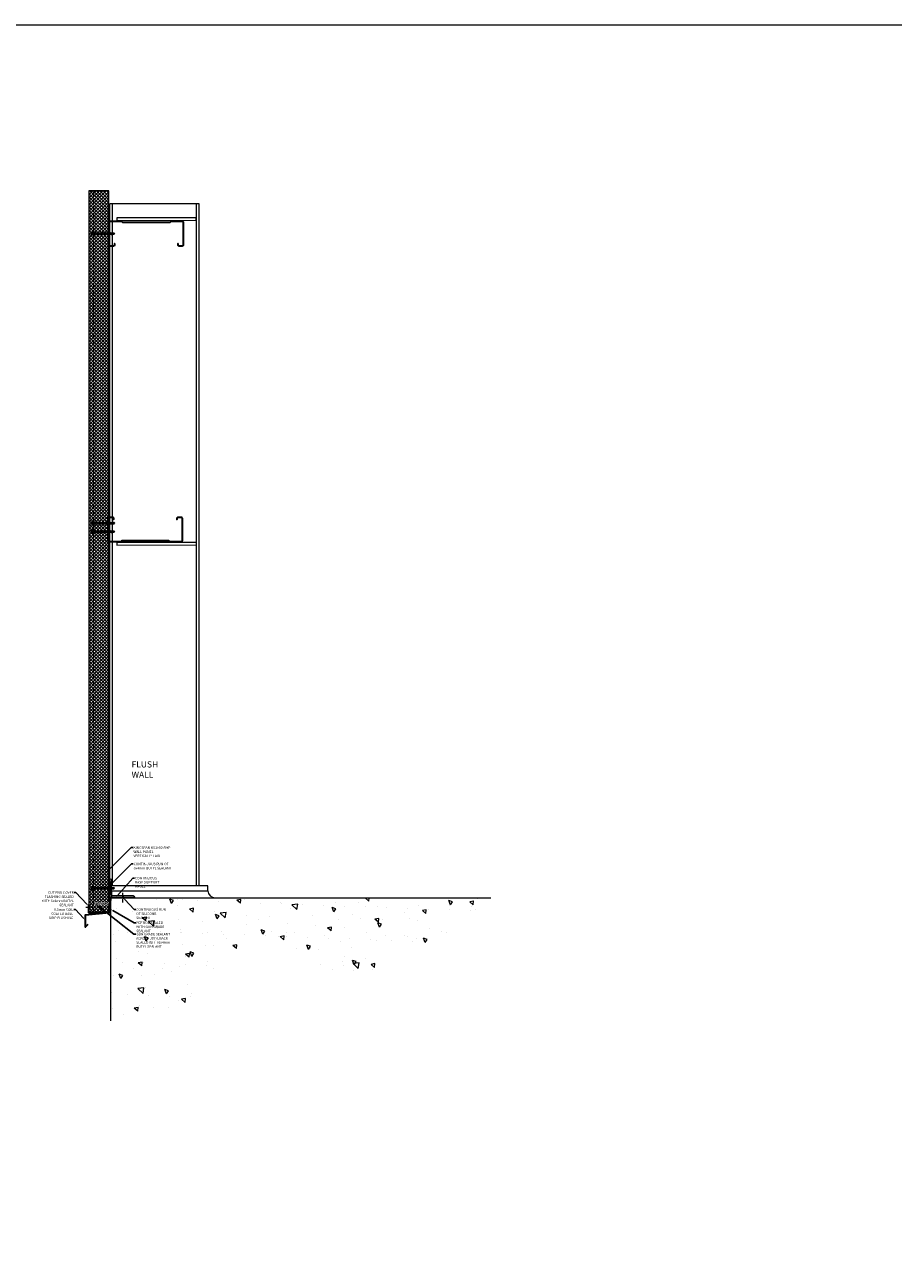
# Model space of a CAD drawing. Units: millimetres. Extents: x 57010 to 159469, y 38475 to 49126.
# Drawn here: x 77498 to 81002, y 43471 to 48467 of the extents above; entities that cross this region are included whole.
import ezdxf
from ezdxf import colors
from ezdxf.entities.mleader import LeaderData, LeaderLine
from ezdxf.math import Vec2, Vec3

# ---------------------------------------------------------------- set-up
doc = ezdxf.new("R2010")
doc.units = ezdxf.units.MM
for name, pattern in [('CENTER', [50.8, 31.75, -6.35, 6.35, -6.35]), ('DOT', [0.25, 0, -0.25]), ('HIDDEN', [9.525, 6.35, -3.175])]:
    doc.linetypes.add(name, pattern=pattern)
doc.layers.get('0').update_dxf_attribs({"lineweight": 9})
for name, color, linetype, lineweight in [('Flashings', 6, 'Continuous', 35), ('Hatch', 43, 'Continuous', 18), ('Steelwork', 7, 'Continuous', 25), ('Structure primary', 7, 'Continuous', 9), ('TEXT', 7, 'Continuous', 5)]:
    doc.layers.add(name, color=color, linetype=linetype, lineweight=lineweight)
doc.styles.add('K_Span-std', font='arial.ttf', dxfattribs={"width": 0.8})
pattern_1 = [(135, (16529.0247, -15920.5783), (-0.67351921, -0.67351921), [])]

# ---------------------------------------------------------------- blocks, each defined once
blk = doc.blocks.new('*U75')
for p, q in [((0, 0), (2751.3, 0)), ((0, -360), (2751.3, -360))]:
    blk.add_line(p, q)
at = {"color": 253}
for p, q in [((0, -11), (2751.3, -11)), ((0, -349), (2751.3, -349))]:
    blk.add_line(p, q, dxfattribs=at)
for points in [[(0, -22), (0, 0)], [(0, -349), (0, -11)], [(2751.3, -11), (2751.3, 0)], [(2751.3, -349), (2751.3, -11)], [(0, -360), (0, -349)], [(2751.3, -360), (2751.3, -349)]]:
    blk.add_lwpolyline(points)
blk = doc.blocks.new('*U225')
h = blk.add_hatch()
h.set_pattern_fill('ANSI31', scale=0.3, angle=90, style=0)
h.set_pattern_definition(pattern_1)
h.paths.add_polyline_path([(1.5, 0, 0.414214), (3, 1.5, 0.414214), (1.5, 3), (-1.5, 3, 0.414214), (-3, 1.5, 0.414214), (-1.5, 0)])
blk.add_lwpolyline([(3, 1.5), (3, 1.5, 0.414214), (1.5, 3), (-1.5, 3, 0.414214), (-3, 1.5), (-3, 1.5, 0.414214), (-1.5, 0), (1.5, 0, 0.414214)], format="xyb", close=True)
blk = doc.blocks.new('*U74')
for p, q in [((0, 100), (1, 100)), ((0, 100), (0, 0)), ((6, 95), (6, 14)), ((14, 6), (70, 6)), ((75, 0), (75, 1)), ((0, 0), (75, 0))]:
    blk.add_line(p, q)
for centre, radius, start, end in [((1, 95), 5, 0, 90), ((14, 14), 8, 180, 270), ((70, 1), 5, 0, 90)]:
    blk.add_arc(centre, radius, start, end)
blk = doc.blocks.new('*U222')
h = blk.add_hatch()
h.set_pattern_fill('ANSI31', scale=0.3, angle=90, style=0)
h.set_pattern_definition(pattern_1)
h.paths.add_polyline_path([(1.5, 0, 0.414214), (3, 1.5, 0.414214), (1.5, 3), (-1.5, 3, 0.414214), (-3, 1.5, 0.414214), (-1.5, 0)])
blk.add_lwpolyline([(3, 1.5), (3, 1.5, 0.414214), (1.5, 3), (-1.5, 3, 0.414214), (-3, 1.5), (-3, 1.5, 0.414214), (-1.5, 0), (1.5, 0, 0.414214)], format="xyb", close=True)
blk = doc.blocks.new('Sealant 6 & Backing Rod')
h = blk.add_hatch()
h.set_pattern_fill('HONEY', color=8, scale=0.15, angle=90, style=0)
h.set_pattern_definition([(90, (-278.4, 26.2078), (-0.4124445, 0.714375), [0.47625, -0.9525]), (210, (-278.4, 26.2078), (-0.41244465, -0.7143749), [0.47625, -0.9525]), (150, (-278.4, 26.2078), (-0.82488915, 9e-08), [-0.9525, 0.47625])])
edge = h.paths.add_edge_path()
edge.add_ellipse((-9, 3), major_axis=(3.91, 0), ratio=0.728665, start_angle=0, end_angle=360, ccw=False)
h = blk.add_hatch()
h.set_pattern_fill('NET', color=8, scale=0.3, angle=135, style=0)
h.set_pattern_definition([(135, (-278.4, 26.2078), (-0.6735192, -0.6735192), []), (225, (-278.4, 26.2078), (0.6735192, -0.6735192), [])])
edge = h.paths.add_edge_path()
edge.add_ellipse((-9, 3), major_axis=(4.09, 0), ratio=0.733157, start_angle=270, end_angle=450)
edge.add_line((-8.9, 0), (0, 0))
edge.add_arc((13.9, 3), 14.2, 167.8071, 192.1929, ccw=False)
edge.add_line((0, 6), (-8.9, 6))
at = {"color": 8}
blk.add_lwpolyline([(-9, 0), (0, 0, -0.106806), (0, 6), (-9, 6)], format="xyb", dxfattribs=at)
at = {"color": 8, "extrusion": (0, 0, -1)}
for major_axis, ratio, start_param, end_param in [((3.91, 0), 0.728665, 3.141593, 9.424778), ((4.09, 0), 0.733157, -1.570796, 1.570796)]:
    blk.add_ellipse((-9, 3), major_axis=major_axis, ratio=ratio, start_param=start_param, end_param=end_param, dxfattribs=at)
blk = doc.blocks.new('*U55')
blk.add_lwpolyline([(-29.7, 245.8, -0.302776), (-28.5, 244), (-28.5, 56, -0.302776), (-29.7, 54.2, 0.302776), (-32.5, 50), (-32.5, 5, 0.414214), (-27.5, 0), (62.5, 0, 0.414214), (67.5, 5), (67.5, 18, 0.414214), (62.5, 23), (57.5, 23), (57.5, 21.5), (62.5, 21.5, -0.414214), (66, 18), (66, 5, -0.414214), (62.5, 1.5), (-27.5, 1.5, -0.414214), (-31, 5), (-31, 50, -0.302776), (-29.2, 52.8, 0.302776), (-27, 56), (-27, 244, 0.302776), (-29.2, 247.2, -0.302776), (-31, 250), (-31, 295, -0.414214), (-27.5, 298.5), (62.5, 298.5, -0.414214), (66, 295), (66, 282, -0.414214), (62.5, 278.5), (57.5, 278.5), (57.5, 277), (62.5, 277, 0.414214), (67.5, 282), (67.5, 295, 0.414214), (62.5, 300), (-27.5, 300, 0.414214), (-32.5, 295), (-32.5, 250, 0.302776)], format="xyb", close=True)
blk = doc.blocks.new('*U57')
blk.add_lwpolyline([(29.7, 245.8, 0.302776), (28.5, 244), (28.5, 56, 0.302776), (29.7, 54.2, -0.302776), (32.5, 50), (32.5, 5, -0.414214), (27.5, 0), (-62.5, 0, -0.414214), (-67.5, 5), (-67.5, 18, -0.414214), (-62.5, 23), (-57.5, 23), (-57.5, 21.5), (-62.5, 21.5, 0.414214), (-66, 18), (-66, 5, 0.414214), (-62.5, 1.5), (27.5, 1.5, 0.414214), (31, 5), (31, 50, 0.302776), (29.2, 52.8, -0.302776), (27, 56), (27, 244, -0.302776), (29.2, 247.2, 0.302776), (31, 250), (31, 295, 0.414214), (27.5, 298.5), (-62.5, 298.5, 0.414214), (-66, 295), (-66, 282, 0.414214), (-62.5, 278.5), (-57.5, 278.5), (-57.5, 277), (-62.5, 277, -0.414214), (-67.5, 282), (-67.5, 295, -0.414214), (-62.5, 300), (27.5, 300, -0.414214), (32.5, 295), (32.5, 250, -0.302776)], format="xyb", close=True)
blk = doc.blocks.new('*U305')
blk.add_lwpolyline([(0, 126.4), (0, 1.4, -0.388879), (-1.4, -0.1), (-96.6, -8.5, 0.388879), (-98, -10), (-98, -55.8, 0.668179), (-96.3, -56.6), (-85.7, -45.9)], format="xyb")
blk = doc.blocks.new('*U223')
h = blk.add_hatch()
h.set_pattern_fill('ANSI31', scale=0.3, angle=90, style=0)
h.set_pattern_definition(pattern_1)
h.paths.add_polyline_path([(1.5, 0, 0.414214), (3, 1.5, 0.414214), (1.5, 3), (-1.5, 3, 0.414214), (-3, 1.5, 0.414214), (-1.5, 0)])
blk.add_lwpolyline([(3, 1.5), (3, 1.5, 0.414214), (1.5, 3), (-1.5, 3, 0.414214), (-3, 1.5), (-3, 1.5, 0.414214), (-1.5, 0), (1.5, 0, 0.414214)], format="xyb", close=True)
blk = doc.blocks.new('*U178')
at = {"linetype": 'Continuous'}
blk.add_lwpolyline([(0, 0), (2909.5, 0), (2909.5, 80), (0, 80)], close=True, dxfattribs=at)
at = {"color": 7, "linetype": 'HIDDEN', "ltscale": 3}
blk.add_lwpolyline([(0, 60), (2909.5, 60)], dxfattribs=at)
blk = doc.blocks.new('*U316')
at = {"linetype": 'HIDDEN', "ltscale": 0.2}
blk.add_wipeout([(6.2, 0), (-6.2, 0), (-6.2, 59.7), (6.2, 59.7)], dxfattribs=at)
at = {"linetype": 'Continuous', "transparency": 33554511}
h = blk.add_hatch(dxfattribs=at)
h.set_pattern_fill('AR-SAND', color=256, scale=0.07, angle=4)
h.set_pattern_definition([(41.5, (-3e-15, -34.301), (-0.35071, 3.409734), [0, -2.70256, 0, -3.0226, 0, -2.88925]), (11.5, (-3e-15, -34.301), (2.78898, 5.22505), [0, -1.45796, 0, -2.43586, 0, -0.93345]), (331.5, (-2.1816, -34.4536), (5.52276, 0.39627), [0, -0.889, 0, -3.2004, 0, -4.1783]), (321.5, (-2.1816, -34.4536), (5.22302, 1.92954), [0, -0.4445, 0, -2.09804, 0, -2.4003])])
h.paths.add_polyline_path([(6.2, 0), (-6.2, 0), (-6.2, 59.7), (6.2, 59.7)])
blk = doc.blocks.new('*U299')
at = {"linetype": 'Continuous'}
for p, q in [((-8.3, 3.1), (-8.3, 5.6)), ((-8.3, 3.1), (-8.3, 5.6)), ((-8.3, 0), (-8.3, 3.1)), ((-8.3, 0), (-8.3, 3.1)), ((-8.3, -3.1), (-8.3, 0)), ((-7.7, 6.2), (-4, 6.2)), ((-7.7, 3.1), (-3.4, 3.1)), ((-3.5, 6.5), (-3.4, 7)), ((-3.4, -7), (-3.4, 7)), ((-3.4, 7), (-2.9, 7)), ((-2.9, 7), (-2.3, 6.4)), ((-2.9, 0), (-2.9, 7)), ((-2.9, -7), (-2.9, 0)), ((-2.3, 0), (-2.3, 6.4)), ((-2.3, 0), (-2.3, 4.1)), ((-2.3, -4.1), (-2.3, 0)), ((-2.3, -6.4), (-2.3, 0)), ((0, 3), (1.6, 3)), ((1.6, 3), (2, 3.7)), ((1.6, 3), (2.7, -2.7)), ((2, 3.7), (2.2, 3.7)), ((2.2, 3.7), (2.7, 2.7)), ((2.7, 2.7), (3.9, -2.7)), ((2.7, 2.7), (3.9, 2.7)), ((3.9, 2.7), (4.4, 3.7)), ((3.9, 2.7), (5.1, -2.7)), ((4.4, 3.7), (4.6, 3.7)), ((4.6, 3.7), (5.1, 2.7)), ((5.1, 2.7), (6.4, -2.7)), ((5.1, 2.7), (6.3, 2.7)), ((6.3, 2.7), (6.8, 3.7)), ((6.3, 2.7), (7.5, -2.7)), ((6.8, 3.7), (7, 3.7)), ((7, 3.7), (7.6, 2.7)), ((7.6, 2.7), (8.6, -3)), ((7.6, 2.7), (8.7, 2.7)), ((9.2, 3.7), (8.7, 2.7)), ((9.2, 3.7), (8.7, 2.7)), ((9.6, 0.1), (8.7, 2.7)), ((9.4, 3.7), (9.2, 3.7)), ((9.8, 3), (9.4, 3.7)), ((9.8, 3), (9.8, 0.1)), ((9.8, 3), (25.3, 3)), ((25.3, 3), (25.7, 3.7)), ((25.3, 3), (26.4, -2.7)), ((25.7, 3.7), (25.9, 3.7)), ((25.9, 3.7), (26.4, 2.7)), ((26.4, 2.7), (27.6, -2.7)), ((26.4, 2.7), (27.6, 2.7)), ((27.6, 2.7), (28.1, 3.7)), ((27.6, 2.7), (28.8, -2.7)), ((28.1, 3.7), (28.3, 3.7)), ((28.3, 3.7), (28.8, 2.7)), ((28.8, 2.7), (30, -2.7)), ((28.8, 2.7), (30, 2.7)), ((30, 2.7), (30.5, 3.7)), ((30, 2.7), (31.2, -2.7)), ((30.5, 3.7), (30.7, 3.7)), ((30.7, 3.7), (31.3, 2.7)), ((31.3, 2.7), (32.5, -2.7)), ((31.3, 2.7), (32.4, 2.7)), ((32.4, 2.7), (32.9, 3.7)), ((32.4, 2.7), (33.6, -2.7)), ((32.9, 3.7), (33.1, 3.7)), ((33.1, 3.7), (33.7, 2.7)), ((33.7, 2.7), (34.9, -2.7)), ((33.7, 2.7), (34.8, 2.7)), ((34.8, 2.7), (35.3, 3.7)), ((34.8, 2.7), (36, -2.7)), ((35.3, 3.7), (35.5, 3.7)), ((35.5, 3.7), (36.1, 2.7)), ((36.1, 2.7), (37.3, -2.7)), ((36.1, 2.7), (37.2, 2.7)), ((37.2, 2.7), (37.8, 3.7)), ((37.2, 2.7), (38.4, -2.7)), ((37.8, 3.7), (38, 3.7)), ((38, 3.7), (38.5, 2.7)), ((38.5, 2.7), (39.7, -2.7)), ((38.5, 2.7), (39.6, 2.7)), ((39.6, 2.7), (40.2, 3.7)), ((39.6, 2.7), (40.8, -2.7)), ((40.2, 3.7), (40.4, 3.7)), ((40.4, 3.7), (40.9, 2.7)), ((40.9, 2.7), (42.1, -2.7)), ((40.9, 2.7), (42, 2.7)), ((42, 2.7), (42.6, 3.7)), ((42, 2.7), (43.2, -2.7)), ((42.6, 3.7), (42.8, 3.7)), ((42.8, 3.7), (43.3, 2.7)), ((43.3, 2.7), (44.5, -2.7)), ((43.3, 2.7), (44.5, 2.7)), ((44.5, 2.7), (45, 3.7)), ((44.5, 2.7), (45.7, -2.7)), ((45, 3.7), (45.2, 3.7)), ((45.2, 3.7), (45.7, 2.7)), ((45.7, 2.7), (46.9, -2.7)), ((45.7, 2.7), (46.9, 2.7)), ((46.9, 2.7), (47.4, 3.7)), ((46.9, 2.7), (48.1, -2.7)), ((47.4, 3.7), (47.6, 3.7)), ((47.6, 3.7), (48.1, 2.7)), ((48.1, 2.7), (49.4, -2.7)), ((48.1, 2.7), (49.3, 2.7)), ((49.3, 2.7), (49.8, 3.7)), ((49.3, 2.7), (50.5, -2.7)), ((49.8, 3.7), (50, 3.7)), ((50, 3.7), (50.6, 2.7)), ((50.6, 2.7), (51.8, -2.7)), ((50.6, 2.7), (51.7, 2.7)), ((51.7, 2.7), (52.2, 3.7)), ((51.7, 2.7), (52.9, -2.7)), ((52.2, 3.7), (52.4, 3.7)), ((52.4, 3.7), (53, 2.7)), ((53, 2.7), (54.2, -2.7)), ((53, 2.7), (54.1, 2.7)), ((54.1, 2.7), (54.6, 3.7)), ((54.1, 2.7), (55.3, -2.7)), ((54.6, 3.7), (54.8, 3.7)), ((54.8, 3.7), (55.4, 2.7)), ((55.4, 2.7), (56.5, 2.7)), ((55.4, 2.7), (56.6, -2.7)), ((56.5, 2.7), (57.1, 3.7)), ((56.5, 2.7), (57.7, -2.7)), ((57.1, 3.7), (57.3, 3.7)), ((57.3, 3.7), (57.8, 2.7)), ((57.8, 2.7), (58.9, 2.7)), ((57.8, 2.7), (59, -2.7)), ((58.9, 2.7), (59.5, 3.7)), ((58.9, 2.7), (60.1, -2.7)), ((59.5, 3.7), (59.7, 3.7)), ((59.7, 3.7), (60.2, 2.7)), ((60.2, 2.7), (61.3, 2.7)), ((60.2, 2.7), (61.4, -2.7)), ((61.3, 2.7), (61.9, 3.7)), ((61.3, 2.7), (62.6, -2.7)), ((61.9, 3.7), (62.1, 3.7)), ((62.1, 3.7), (62.6, 2.7)), ((62.6, 2.7), (63.8, 2.7)), ((62.6, 2.7), (63.8, -2.7)), ((63.8, 2.7), (64.3, 3.7)), ((63.8, 2.7), (65, -2.7)), ((64.3, 3.7), (64.5, 3.7)), ((64.5, 3.7), (65, 2.7)), ((65, 2.7), (66.2, 2.7)), ((65, 2.7), (66.2, -2.7)), ((66.2, 2.7), (66.7, 3.7)), ((66.2, 2.7), (67.4, -2.7)), ((66.7, 3.7), (66.9, 3.7)), ((66.9, 3.7), (67.5, 2.7)), ((67.5, 2.7), (68.6, 2.7)), ((67.5, 2.7), (68.7, -2.7)), ((68.6, 2.7), (69.1, 3.7)), ((68.6, 2.7), (69.8, -2.7)), ((69.1, 3.7), (69.3, 3.7)), ((69.3, 3.7), (69.9, 2.7)), ((69.9, 2.7), (71, 2.7)), ((69.9, 2.7), (71.1, -2.7)), ((71, 2.7), (71.5, 3.7)), ((71, 2.7), (72.2, -2.7)), ((71.5, 3.7), (71.7, 3.7)), ((71.7, 3.7), (72.3, 2.7)), ((72.3, 2.7), (73.5, 2.7)), ((72.3, 2.7), (73.5, -2.7)), ((73.5, 2.7), (74.1, 2.9)), ((73.5, 2.7), (74.7, -2.7)), ((74.1, 2.9), (82.7, -0.6)), ((74.1, 2.9), (81.4, 2.9)), ((74.4, 2.7), (75.6, -2.9)), ((81.4, 2.9), (83, 0)), ((81.4, -2.9), (83, 0)), ((-8.3, -5.6), (-8.3, -3.1)), ((-7.7, -3.1), (-3.4, -3.1)), ((-7.7, -6.2), (-4, -6.2)), ((-3.5, -6.5), (-3.4, -7)), ((-3.4, -7), (-2.9, -7)), ((-2.9, -7), (-2.3, -6.4)), ((0, -3), (0.4, -3)), ((0.4, -3), (0.4, -0.1)), ((0.4, -3), (0.8, -3.7)), ((0.7, -0.1), (1.5, -2.7)), ((0.8, -3.7), (1, -3.7)), ((1, -3.7), (1.5, -2.7)), ((1, -3.7), (1.5, -2.7)), ((1.5, -2.7), (2.7, -2.7)), ((2.7, -2.7), (3.2, -3.7)), ((3.2, -3.7), (3.4, -3.7)), ((3.4, -3.7), (3.9, -2.7)), ((3.9, -2.7), (5.1, -2.7)), ((5.1, -2.7), (5.6, -3.7)), ((5.6, -3.7), (5.8, -3.7)), ((5.8, -3.7), (6.4, -2.7)), ((6.4, -2.7), (7.5, -2.7)), ((7.5, -2.7), (8, -3.7)), ((8, -3.7), (8.2, -3.7)), ((8.2, -3.7), (8.6, -3)), ((8.6, -3), (24.1, -3)), ((24.1, -3), (24.1, -0.1)), ((24.1, -3), (24.5, -3.7)), ((24.4, -0.1), (25.2, -2.7)), ((24.5, -3.7), (24.7, -3.7)), ((24.7, -3.7), (25.2, -2.7)), ((24.7, -3.7), (25.2, -2.7)), ((25.2, -2.7), (26.4, -2.7)), ((26.4, -2.7), (26.9, -3.7)), ((26.9, -3.7), (27.1, -3.7)), ((27.1, -3.7), (27.6, -2.7)), ((27.6, -2.7), (28.8, -2.7)), ((28.8, -2.7), (29.3, -3.7)), ((29.3, -3.7), (29.5, -3.7)), ((29.5, -3.7), (30, -2.7)), ((30, -2.7), (31.2, -2.7)), ((31.2, -2.7), (31.7, -3.7)), ((31.7, -3.7), (31.9, -3.7)), ((31.9, -3.7), (32.5, -2.7)), ((32.5, -2.7), (33.6, -2.7)), ((33.6, -2.7), (34.1, -3.7)), ((34.1, -3.7), (34.3, -3.7)), ((34.3, -3.7), (34.9, -2.7)), ((34.9, -2.7), (36, -2.7)), ((36, -2.7), (36.5, -3.7)), ((36.5, -3.7), (36.7, -3.7)), ((36.7, -3.7), (37.3, -2.7)), ((37.3, -2.7), (38.4, -2.7)), ((38.4, -2.7), (39, -3.7)), ((39, -3.7), (39.2, -3.7)), ((39.2, -3.7), (39.7, -2.7)), ((39.7, -2.7), (40.8, -2.7)), ((40.8, -2.7), (41.4, -3.7)), ((41.4, -3.7), (41.6, -3.7)), ((41.6, -3.7), (42.1, -2.7)), ((42.1, -2.7), (43.2, -2.7)), ((43.2, -2.7), (43.8, -3.7)), ((43.8, -3.7), (44, -3.7)), ((44, -3.7), (44.5, -2.7)), ((44.5, -2.7), (45.7, -2.7)), ((45.7, -2.7), (46.2, -3.7)), ((46.2, -3.7), (46.4, -3.7)), ((46.4, -3.7), (46.9, -2.7)), ((46.9, -2.7), (48.1, -2.7)), ((48.1, -2.7), (48.6, -3.7)), ((48.6, -3.7), (48.8, -3.7)), ((48.8, -3.7), (49.4, -2.7)), ((49.4, -2.7), (50.5, -2.7)), ((50.5, -2.7), (51, -3.7)), ((51, -3.7), (51.2, -3.7)), ((51.2, -3.7), (51.8, -2.7)), ((51.8, -2.7), (52.9, -2.7)), ((52.9, -2.7), (53.4, -3.7)), ((53.4, -3.7), (53.6, -3.7)), ((53.6, -3.7), (54.2, -2.7)), ((54.2, -2.7), (55.3, -2.7)), ((55.3, -2.7), (55.9, -3.7)), ((55.9, -3.7), (56.1, -3.7)), ((56.1, -3.7), (56.6, -2.7)), ((56.6, -2.7), (57.7, -2.7)), ((57.7, -2.7), (58.3, -3.7)), ((58.3, -3.7), (58.5, -3.7)), ((58.5, -3.7), (59, -2.7)), ((59, -2.7), (60.1, -2.7)), ((60.1, -2.7), (60.7, -3.7)), ((60.7, -3.7), (60.9, -3.7)), ((60.9, -3.7), (61.4, -2.7)), ((61.4, -2.7), (62.6, -2.7)), ((62.6, -2.7), (63.1, -3.7)), ((63.1, -3.7), (63.3, -3.7)), ((63.3, -3.7), (63.8, -2.7)), ((63.8, -2.7), (65, -2.7)), ((65, -2.7), (65.5, -3.7)), ((65.5, -3.7), (65.7, -3.7)), ((65.7, -3.7), (66.2, -2.7)), ((66.2, -2.7), (67.4, -2.7)), ((67.4, -2.7), (67.9, -3.7)), ((67.9, -3.7), (68.1, -3.7)), ((68.1, -3.7), (68.7, -2.7)), ((68.7, -2.7), (69.8, -2.7)), ((69.8, -2.7), (70.3, -3.7)), ((70.3, -3.7), (70.5, -3.7)), ((70.5, -3.7), (71.1, -2.7)), ((71.1, -2.7), (72.2, -2.7)), ((72.2, -2.7), (72.7, -3.7)), ((72.7, -3.7), (72.9, -3.7)), ((72.9, -3.7), (73.5, -2.7)), ((73.5, -2.7), (74.7, -2.7)), ((74.7, -2.7), (75.1, -3.4)), ((75.1, -3.4), (75.3, -3.4)), ((75.3, -3.4), (75.6, -2.9)), ((75.6, -2.9), (81.4, -2.9))]:
    blk.add_line(p, q, dxfattribs=at)
at = {"linetype": 'DOT'}
for p, q in [((-8.3, 4), (-7.6, 3.9)), ((-7.6, 0), (-7.6, 3.9)), ((-7.6, -3.9), (-7.6, 0)), ((-8.3, -4), (-7.6, -3.9))]:
    blk.add_line(p, q, dxfattribs=at)
at = {"lineweight": 25}
for p, q in [((-2.3, -8), (-2.3, 8)), ((-2.3, 8), (-1.4, 8)), ((-1.4, 8), (0, 8)), ((-1.4, -8), (-1.4, 8)), ((0, 8), (0, -8)), ((-1.4, -8), (-2.3, -8)), ((0, -8), (-1.4, -8))]:
    blk.add_line(p, q, dxfattribs=at)
at = {"linetype": 'Continuous'}
for centre, radius, start, end in [((-7.7, 5.6), 0.533, 90, 180), ((-7.7, 3.6), 0.533, 180, 270), ((-7.7, 2.5), 0.533, 90, 180), ((-4, 6.7), 0.533, 270, 345), ((0.5, -0.1), 0.133, 18.1067, 180), ((9.7, 0.1), 0.133, 198.1067, 0), ((24.2, -0.1), 0.133, 18.1067, 180), ((81.7, -1.4), 1.49, 109.2266, 258.0792), ((-7.7, -2.5), 0.533, 180, 270), ((-7.7, -3.6), 0.533, 90, 180), ((-7.7, -5.6), 0.533, 180, 270), ((-4, -6.7), 0.533, 15, 90)]:
    blk.add_arc(centre, radius, start, end, dxfattribs=at)

msp = doc.modelspace()

# ---------------------------------------------------------------- hatches: boundary and pattern name
at = {"layer": 'Hatch', "linetype": 'Continuous'}
h = msp.add_hatch(dxfattribs=at)
h.set_pattern_fill('ANSI37', color=256, scale=3)
h.set_pattern_definition([(45, (140323.016, 48181.082), (-6.7351921, 6.7351921), []), (135, (140323.016, 48181.082), (-6.7351921, -6.7351921), [])])
h.paths.add_polyline_path([(77836.943, 44915.223), (77776.943, 44915.223), (77776.943, 44886.85), (77836.943, 44886.85)])
h.paths.add_polyline_path([(77836.943, 47796.34), (77776.943, 47796.34), (77776.943, 44927.587), (77836.943, 44927.587)])
h.paths.add_polyline_path([(77776.943, 47796.34), (77756.943, 47796.34), (77756.943, 44886.85), (77776.943, 44886.85)])
at = {"layer": 'Structure primary'}
h = msp.add_hatch(dxfattribs=at)
h.set_pattern_fill('AR-CONC', color=256, angle=90)
h.set_pattern_definition([(140, (80880.64, 13480.77), (15.9391, 182.1847), [19.05, -209.55]), (85, (80880.64, 13480.77), (-191.0568, -35.2434), [15.24, -167.6406]), (190.45144, (80881.97, 13495.95), (-175.1178, 146.9412), [16.19, -178.0902]), (136.1842, (80829.84, 13480.77), (42.0423, 271.079), [28.575, -314.325]), (186.6356, (80833.34, 13503.36), (-247.4261, 237.4041), [24.285, -267.1356]), (81.1842, (80829.84, 13480.77), (-247.426, 237.4041), [22.86, -251.4597]), (111, (80842.54, 13506.17), (102.2652, 151.6144), [19.05, -209.55]), (56, (80842.54, 13506.17), (-184.188, 61.802), [15.24, -167.64]), (161.45145, (80851.06, 13518.8), (-81.9228, 213.4164), [16.19, -178.0899]), (127.5, (80880.64, 13480.77), (-84.55504, 3.0886), [0, -165.608, 0, -170.18, 0, -168.275]), (97.5, (80880.64, 13480.77), (-100.18057, 66.81966), [0, -97.028, 0, -161.798, 0, -64.135]), (57.5, (80880.64, 13424.126), (5.72874, 135.5906), [0, -63.5, 0, -198.12, 0, -262.89]), (47.5, (80880.64, 13398.73), (-25.4265, 148.1292), [0, -82.55, 0, -131.572, 0, -186.69])])
h.paths.add_polyline_path([(79322.871, 44883.682), (79378.57, 44945.178), (77847.454, 44945.178), (77832.454, 44930.178), (77832.454, 44449.043), (77965.048, 44457.436), (78065.566, 44480.146), (78139.551, 44513.474), (78192.547, 44553.72), (78230.098, 44597.184), (78257.747, 44640.165), (78281.039, 44678.964), (78305.516, 44709.88), (78335.601, 44730.098), (78371.227, 44740.348), (78411.204, 44742.242), (78454.343, 44737.395), (78499.455, 44727.422), (78545.351, 44713.934), (78590.843, 44698.548), (78634.74, 44682.876), (78676.028, 44668.317), (78714.387, 44655.408), (78749.672, 44644.471), (78781.738, 44635.827), (78810.439, 44629.799), (78835.63, 44626.708), (78857.166, 44626.876), (78874.9, 44630.624), (78888.948, 44638.084), (78900.462, 44648.627), (78910.854, 44661.432), (78921.536, 44675.68), (78933.923, 44690.55), (78949.424, 44705.224), (78969.454, 44718.88), (78995.423, 44730.699), (79028.34, 44740.417), (79067.584, 44749.991), (79112.133, 44761.936), (79160.96, 44778.764), (79213.042, 44802.988), (79267.354, 44837.123)])

# ---------------------------------------------------------------- linework, layer by layer
at = {"color": 3, "linetype": 'Continuous'}
msp.add_lwpolyline([(74086.486, 48466.886), (91163.006, 48466.886), (91163.006, 38474.894), (74086.486, 38474.894)], close=True, dxfattribs=at)
for points in [[(77869.265, 47677.876), (78189.587, 47678.539), (78189.587, 47687.876), (77869.265, 47687.876)], [(77870.115, 46367.829), (78190.436, 46368.492), (78190.436, 46377.829), (77870.115, 46377.829)], [(77841.436, 44992.844), (77841.436, 44972.844), (78236.436, 44972.844), (78236.436, 44992.844)]]:
    msp.add_lwpolyline(points, close=True)
at = {"color": 254}
msp.add_lwpolyline([(77847.436, 44972.844), (77847.436, 44945.178)], dxfattribs=at)
at = {"color": 8, "linetype": 'CENTER', "ltscale": 0.5}
msp.add_lwpolyline([(77892.526, 44964.477), (77892.526, 44925.712)], dxfattribs=at)
at = {"color": 8, "linetype": 'CENTER', "ltscale": 0.3}
msp.add_lwpolyline([(77772.541, 44906.526), (77742.541, 44906.526)], dxfattribs=at)
msp.add_arc((78266.51, 44975.356), 30.179, 184.776088, 269.859444)
at = {"layer": 'Flashings', "linetype": 'Continuous'}
msp.add_lwpolyline([(77756.495, 44905.227), (77757.974, 44913.727, 0.41421356), (77756.474, 44915.227), (77756.474, 44915.227, 0.41421356), (77754.974, 44913.727), (77754.974, 44886.631, 0.39484791), (77756.374, 44885.134), (77784.974, 44882.469)], format="xyb", dxfattribs=at)
at = {"layer": 'Structure primary'}
msp.add_lwpolyline([(77845.279, 44449.043), (77845.279, 44930.178), (77847.454, 44945.178), (79378.57, 44945.178)], dxfattribs=at)

# ---------------------------------------------------------------- block references
at = {"color": 254, "linetype": 'Continuous'}
for name, p, rotation in [('*U178', (77836.943, 44886.85), 90), ('*U223', (77836.182, 44922.466), 270), ('*U223', (77754.921, 44907.358), 270)]:
    msp.add_blockref(name, p, dxfattribs=dict(at, rotation=rotation))
for name, p, rotation in [('*U75', (77841.436, 44992.844), 90), ('*U225', (77838.923, 44994.974), 270), ('Sealant 6 & Backing Rod', (77839.328, 44889.936), 270)]:
    msp.add_blockref(name, p, dxfattribs=dict(rotation=rotation))
at = {"linetype": 'Continuous'}
for p in [(77776.935, 47625.03), (77776.935, 46456.92), (77776.935, 46422.435), (77776.505, 44983.818)]:
    msp.add_blockref('*U299', p, dxfattribs=at)
at = {"xscale": -1, "rotation": 270}
msp.add_blockref('*U74', (77841.436, 44946.512), dxfattribs=at)
at = {"color": 254, "linetype": 'Continuous'}
msp.add_blockref('*U222', (77896.199, 44944.065), dxfattribs=at)
at = {"layer": 'Flashings', "linetype": 'Continuous'}
msp.add_blockref('*U305', (77839.421, 44884.026), dxfattribs=at)
at = {"layer": 'Steelwork', "rotation": 89.99999999999999}
for name, p in [('*U57', (78138.383, 47641.722)), ('*U55', (78134.132, 46413.233))]:
    msp.add_blockref(name, p, dxfattribs=at)

# ---------------------------------------------------------------- next in the draw order: block references
at = {"color": 8, "linetype": 'Continuous', "rotation": 89.99999999999999}
msp.add_blockref('*U316', (77836.943, 44921.405), dxfattribs=at)

# ---------------------------------------------------------------- next in the draw order: texts
at = {"layer": 'TEXT', "linetype": 'Continuous', "insert": (77929.096, 45429.12), "char_height": 25, "width": 190.58045, "attachment_point": 7, "style": 'K_Span-std', "bg_fill": 3, "box_fill_scale": 1.5, "bg_fill_color": 256, "bg_fill_transparency": 0}
msp.add_mtext('FLUSH WALL{\\fCalibri|b0|i0|c0|p34;\\C256;\\c0;    }', dxfattribs=at)

# ---------------------------------------------------------------- next in the draw order: leaders
at = {"layer": 'TEXT'}
ml = msp.add_multileader_mtext('Standard', dxfattribs=at)
ml.set_content('CONTINUOUS BASE SUPPORT ANGLE ', color=256, style='K_Span-std')
ml.set_leader_properties(color=7)
ml.build(insert=Vec2(0, 0))
ml.multileader.update_dxf_attribs({"dogleg_length": 7, "arrow_head_size": 10})
ctx = ml.context
ctx.base_point, ctx.char_height, ctx.arrow_head_size, ctx.plane_origin = Vec3(77940.539, 45024.348), 10, 10, Vec3(77848.807, 44958.77)
notes = []
notes.append((ctx, [(0, (1, 1, 0), (77933.539, 45024.348), (1, 0), 7, [(0, [(77866.124, 44946.786)], 0, [])])]))
ctx.mtext.insert, ctx.mtext.width, ctx.mtext.defined_height, ctx.mtext.flow_direction = Vec3(77942.539, 45029.434), 117.19126, 40.4, 5
ctx.mtext.has_bg_fill, ctx.mtext.bg_color, ctx.mtext.bg_scale_factor, ctx.mtext.bg_transparency, ctx.mtext.use_window_bg_color = 1, -1027028792, 1.5, 0, 1
for ctx, leaders in notes:
    for number, flags, end, landing, length, lines in leaders:
        leader = LeaderData()
        leader.index, (leader.has_last_leader_line, leader.has_dogleg_vector, leader.attachment_direction) = number, flags
        leader.last_leader_point, leader.dogleg_vector, leader.dogleg_length = Vec3(end), Vec3(landing), length
        for number, points, colour, breaks in lines:
            line = LeaderLine()
            line.index, line.vertices, line.color, line.breaks = number, Vec3.list(points), colors.encode_raw_color(colour), breaks
            leader.lines.append(line)
        ctx.leaders.append(leader)

# ---------------------------------------------------------------- next in the draw order: leaders
ml = msp.add_multileader_mtext('Standard', dxfattribs=at)
ml.set_content('CONTINUOUS RUN OF 6x4mm BUTYL SEALANT ', color=256, style='K_Span-std')
ml.set_leader_properties(color=7)
ml.build(insert=Vec2(0, 0))
ml.multileader.update_dxf_attribs({"dogleg_length": 7, "arrow_head_size": 10})
ctx = ml.context
ctx.base_point, ctx.char_height, ctx.arrow_head_size, ctx.plane_origin = Vec3(77935.156, 45081.434), 10, 10, Vec3(77842.807, 45014.426)
notes = []
notes.append((ctx, [(0, (1, 1, 0), (77928.156, 45081.434), (1, 0), 7, [(0, [(77841.543, 44993.963)], 0, [])])]))
ctx.mtext.insert, ctx.mtext.width, ctx.mtext.defined_height, ctx.mtext.flow_direction = Vec3(77937.156, 45086.519), 156.62935, 45.95, 5
ctx.mtext.has_bg_fill, ctx.mtext.bg_color, ctx.mtext.bg_scale_factor, ctx.mtext.bg_transparency, ctx.mtext.use_window_bg_color = 1, -1027028792, 1.5, 0, 1
ml = msp.add_multileader_mtext('Standard', dxfattribs=at)
ml.set_content('CUT END COVER FLASHING SEALED WITH 6x4mm BUTYL SEALANT', color=256, style='K_Span-std')
ml.set_leader_properties(color=7)
ml.build(insert=Vec2(0, 0))
ml.multileader.update_dxf_attribs({"dogleg_length": 7, "arrow_head_size": 10})
ctx = ml.context
ctx.base_point, ctx.char_height, ctx.arrow_head_size, ctx.plane_origin = Vec3(77560.522, 44966.094), 10, 10, Vec3(77789.193, 44878.239)
ctx.text_align_type = 2
notes.append((ctx, [(0, (1, 1, 0), (77704.461, 44966.094), (-1, 0), 7, [(0, [(77755.707, 44912.013)], 0, [])])]))
ctx.mtext.insert, ctx.mtext.width, ctx.mtext.defined_height, ctx.mtext.alignment, ctx.mtext.flow_direction = Vec3(77695.461, 44971.179), 134.83862, 34.599, 3, 5
ctx.mtext.has_bg_fill, ctx.mtext.bg_color, ctx.mtext.bg_scale_factor, ctx.mtext.bg_transparency, ctx.mtext.use_window_bg_color = 1, -1027028792, 1.5, 0, 1
ml = msp.add_multileader_mtext('Standard', dxfattribs=at)
ml.set_content('CONTINUOUS RUN OF SILICONE SEALANT ', color=256, style='K_Span-std')
ml.set_leader_properties(color=7)
ml.build(insert=Vec2(0, 0))
ml.multileader.update_dxf_attribs({"dogleg_length": 7, "arrow_head_size": 10})
ctx = ml.context
ctx.base_point, ctx.char_height, ctx.arrow_head_size, ctx.plane_origin = Vec3(77946.001, 44897.581), 10, 10, Vec3(77823.763, 44894.433)
notes.append((ctx, [(0, (1, 1, 0), (77939.001, 44897.581), (1, 0), 7, [(0, [(77894.699, 44945.565)], 0, [])])]))
ctx.mtext.insert, ctx.mtext.width, ctx.mtext.defined_height, ctx.mtext.flow_direction = Vec3(77948.001, 44902.667), 136.83633, 26.031, 5
ctx.mtext.has_bg_fill, ctx.mtext.bg_color, ctx.mtext.bg_scale_factor, ctx.mtext.bg_transparency, ctx.mtext.use_window_bg_color = 1, -1027028792, 1.5, 0, 1
for ctx, leaders in notes:
    for number, flags, end, landing, length, lines in leaders:
        leader = LeaderData()
        leader.index, (leader.has_last_leader_line, leader.has_dogleg_vector, leader.attachment_direction) = number, flags
        leader.last_leader_point, leader.dogleg_vector, leader.dogleg_length = Vec3(end), Vec3(landing), length
        for number, points, colour, breaks in lines:
            line = LeaderLine()
            line.index, line.vertices, line.color, line.breaks = number, Vec3.list(points), colors.encode_raw_color(colour), breaks
            leader.lines.append(line)
        ctx.leaders.append(leader)

# ---------------------------------------------------------------- next in the draw order: leaders
ml = msp.add_multileader_mtext('Standard', dxfattribs=at)
ml.set_content('KINGSPAN KS1000 AWP WALL PANEL VERTICALLY LAID ', color=256, style='K_Span-std')
ml.set_leader_properties(color=7)
ml.build(insert=Vec2(0, 0))
ml.multileader.update_dxf_attribs({"dogleg_length": 7, "arrow_head_size": 10})
ctx = ml.context
ctx.base_point, ctx.char_height, ctx.arrow_head_size, ctx.plane_origin = Vec3(77934.539, 45147.45), 10, 10, Vec3(77842.807, 45081.073)
notes = []
notes.append((ctx, [(0, (1, 1, 0), (77927.539, 45147.45), (1, 0), 7, [(0, [(77820.281, 45041.33)], 0, [])])]))
ctx.mtext.insert, ctx.mtext.width, ctx.mtext.defined_height, ctx.mtext.flow_direction = Vec3(77936.539, 45152.536), 154.46018, 33.993, 5
ctx.mtext.has_bg_fill, ctx.mtext.bg_color, ctx.mtext.bg_scale_factor, ctx.mtext.bg_transparency, ctx.mtext.use_window_bg_color = 1, -1027028792, 1.5, 0, 1
ml = msp.add_multileader_mtext('Standard', dxfattribs=at)
ml.set_content('0.5mm COIL COATED BASE DRIP FLASHING', color=256, style='K_Span-std')
ml.set_leader_properties(color=7)
ml.build(insert=Vec2(0, 0))
ml.multileader.update_dxf_attribs({"dogleg_length": 7, "arrow_head_size": 10})
ctx = ml.context
ctx.base_point, ctx.char_height, ctx.arrow_head_size, ctx.plane_origin = Vec3(77583.591, 44897.263), 10, 10, Vec3(77779.118, 44815.111)
ctx.text_align_type = 2
notes.append((ctx, [(0, (1, 1, 0), (77702.848, 44897.263), (-1, 0), 7, [(0, [(77741.692, 44855.423)], 0, [])])]))
ctx.mtext.insert, ctx.mtext.width, ctx.mtext.alignment, ctx.mtext.flow_direction = Vec3(77693.848, 44902.348), 110.47624, 3, 5
ctx.mtext.has_bg_fill, ctx.mtext.bg_color, ctx.mtext.bg_scale_factor, ctx.mtext.bg_transparency, ctx.mtext.use_window_bg_color = 1, -1027028792, 1.5, 0, 1
ml = msp.add_multileader_mtext('Standard', dxfattribs=at)
ml.set_content('PEF ROD SEALED WITH GUN GRADE SEALANT', color=256, style='K_Span-std')
ml.set_leader_properties(color=7)
ml.build(insert=Vec2(0, 0))
ml.multileader.update_dxf_attribs({"dogleg_length": 7, "arrow_head_size": 10})
ctx = ml.context
ctx.base_point, ctx.char_height, ctx.arrow_head_size, ctx.plane_origin = Vec3(77946.001, 44844.464), 10, 10, Vec3(77769.665, 44841.315)
notes.append((ctx, [(0, (1, 1, 0), (77939.001, 44844.464), (1, 0), 7, [(0, [(77845.279, 44898.168)], 0, [])])]))
ctx.mtext.insert, ctx.mtext.width, ctx.mtext.defined_height, ctx.mtext.flow_direction = Vec3(77948.001, 44849.549), 139.0704, 26.031, 5
ctx.mtext.has_bg_fill, ctx.mtext.bg_color, ctx.mtext.bg_scale_factor, ctx.mtext.bg_transparency, ctx.mtext.use_window_bg_color = 1, -1027028792, 1.5, 0, 1
for ctx, leaders in notes:
    for number, flags, end, landing, length, lines in leaders:
        leader = LeaderData()
        leader.index, (leader.has_last_leader_line, leader.has_dogleg_vector, leader.attachment_direction) = number, flags
        leader.last_leader_point, leader.dogleg_vector, leader.dogleg_length = Vec3(end), Vec3(landing), length
        for number, points, colour, breaks in lines:
            line = LeaderLine()
            line.index, line.vertices, line.color, line.breaks = number, Vec3.list(points), colors.encode_raw_color(colour), breaks
            leader.lines.append(line)
        ctx.leaders.append(leader)

# ---------------------------------------------------------------- next in the draw order: leaders
ml = msp.add_multileader_mtext('Standard', dxfattribs=at)
ml.set_content('GUN GRADE SEALANT ACROSS JOIN, BACK SEALED WITH 6x4mm BUTYL SEALANT', color=256, style='K_Span-std')
ml.set_leader_properties(color=7)
ml.build(insert=Vec2(0, 0))
ml.multileader.update_dxf_attribs({"dogleg_length": 7, "arrow_head_size": 10})
ctx = ml.context
ctx.base_point, ctx.char_height, ctx.arrow_head_size, ctx.plane_origin = Vec3(77945.661, 44798.271), 10, 10, Vec3(77840.159, 44872.267)
notes = []
notes.append((ctx, [(0, (1, 1, 0), (77938.661, 44798.271), (1, 0), 7, [(0, [(77787.777, 44917.209)], 0, [])])]))
ctx.mtext.insert, ctx.mtext.width, ctx.mtext.defined_height, ctx.mtext.flow_direction = Vec3(77947.661, 44803.357), 160.74449, 17.413, 5
ctx.mtext.has_bg_fill, ctx.mtext.bg_color, ctx.mtext.bg_scale_factor, ctx.mtext.bg_transparency, ctx.mtext.use_window_bg_color = 1, -1027028792, 1.5, 0, 1
for ctx, leaders in notes:
    for number, flags, end, landing, length, lines in leaders:
        leader = LeaderData()
        leader.index, (leader.has_last_leader_line, leader.has_dogleg_vector, leader.attachment_direction) = number, flags
        leader.last_leader_point, leader.dogleg_vector, leader.dogleg_length = Vec3(end), Vec3(landing), length
        for number, points, colour, breaks in lines:
            line = LeaderLine()
            line.index, line.vertices, line.color, line.breaks = number, Vec3.list(points), colors.encode_raw_color(colour), breaks
            leader.lines.append(line)
        ctx.leaders.append(leader)

doc.saveas('drawing.dxf')
